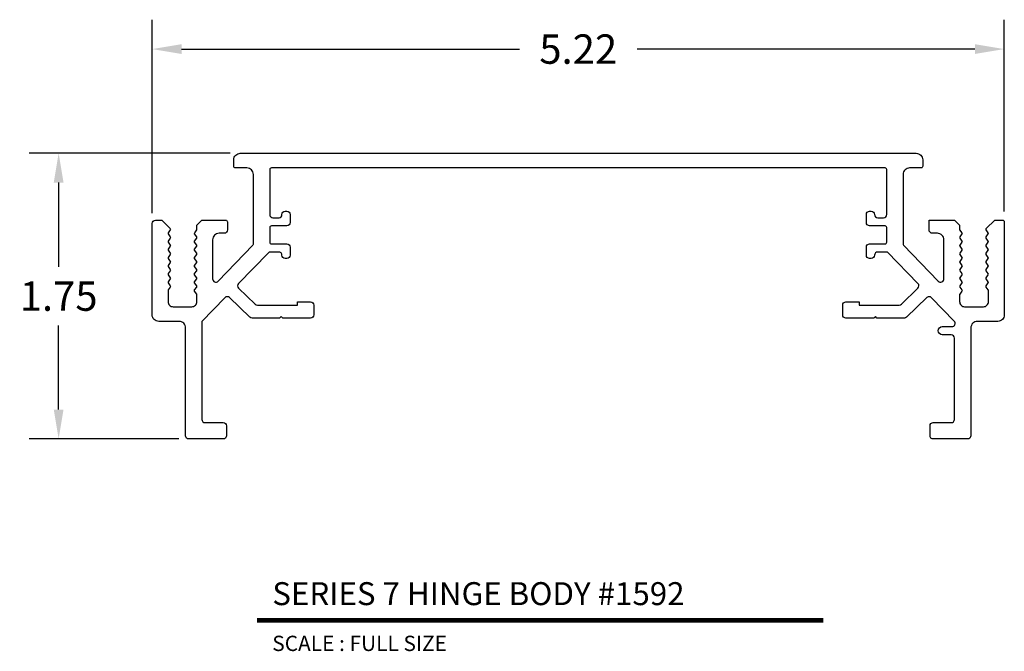
# Model space of a CAD drawing. Units: inches. Extents: x 3.29 to 9.32, y 3.76 to 7.63.
import ezdxf
from ezdxf.enums import TextEntityAlignment as Align

# ---------------------------------------------------------------- set-up
doc = ezdxf.new("R2010")
doc.units = ezdxf.units.IN
doc.header["$MEASUREMENT"] = 0
doc.layers.add('L', color=7, linetype='Continuous')
doc.layers.add('tx', color=150, linetype='Continuous')
doc.styles.add('REG', font='ARCHITXT.SHX')
doc.dimstyles.get("Standard").update_dxf_attribs({"dimtxt": 0.18, "dimasz": 0.18, "dimexe": 0.18, "dimexo": 0.0625, "dimgap": 0.09, "dimtad": 0, "dimtih": 1, "dimtoh": 1, "dimzin": 0, "dimdsep": 46, "dimtxsty": 'Standard', "dimcen": 0.09, "dimadec": 0, "dimazin": 0, "dimtfac": 1, "dimtofl": 0, "dimtmove": 0, "dimatfit": 3, "dimfxl": 0, "dimtolj": 1, "dimtzin": 0, "dimarcsym": 0})

# ---------------------------------------------------------------- blocks, each defined once
blk = doc.blocks.new('*D3')
at = {"color": 0, "lineweight": -2}
for p, q in [((4.1049, 6.4476), (4.1049, 7.6332)), ((9.3249, 6.4576), (9.3249, 7.6332)), ((4.2849, 7.4532), (6.3549, 7.4532)), ((9.1449, 7.4532), (7.0749, 7.4532))]:
    blk.add_line(p, q, dxfattribs=at)
at = {"color": 0}
for points in [[(4.2849, 7.4832), (4.2849, 7.4232), (4.1049, 7.4532)], [(9.1449, 7.4832), (9.1449, 7.4232), (9.3249, 7.4532)]]:
    blk.add_solid(points, dxfattribs=at)
at = {"layer": 'Defpoints', "color": 0}
for p in [(9.3249, 7.4532), (9.3249, 6.3951), (4.1049, 6.3851)]:
    blk.add_point(p, dxfattribs=at)
at = {"color": 0, "insert": (6.7149, 7.4532), "char_height": 0.18, "attachment_point": 5}
blk.add_mtext('\\A1;5.22', dxfattribs=at)
blk = doc.blocks.new('*D4')
at = {"color": 0, "lineweight": -2}
for p, q in [((4.5824, 6.8151), (3.3519, 6.8151)), ((3.5319, 6.6351), (3.5319, 6.1201)), ((3.5319, 5.2451), (3.5319, 5.7601)), ((4.2674, 5.0651), (3.3519, 5.0651))]:
    blk.add_line(p, q, dxfattribs=at)
at = {"color": 0}
for points in [[(3.5019, 6.6351), (3.5619, 6.6351), (3.5319, 6.8151)], [(3.5019, 5.2451), (3.5619, 5.2451), (3.5319, 5.0651)]]:
    blk.add_solid(points, dxfattribs=at)
at = {"layer": 'Defpoints', "color": 0}
for p in [(4.6449, 6.8151), (3.5319, 5.0651), (4.3299, 5.0651)]:
    blk.add_point(p, dxfattribs=at)
at = {"color": 0, "insert": (3.5319, 5.9401), "char_height": 0.18, "attachment_point": 5}
blk.add_mtext('\\A1;1.75', dxfattribs=at)

msp = doc.modelspace()

# ---------------------------------------------------------------- linework, layer by layer
at = {"layer": 'L', "color": 5}
msp.add_lwpolyline([(4.9499, 6.3901, -0.414214), (4.9299, 6.3701), (4.8349, 6.3701, 0.414214), (4.8249, 6.3601), (4.8249, 6.2701, 0.414214), (4.8349, 6.2601), (4.9299, 6.2601, -0.414214), (4.9499, 6.2401), (4.9499, 6.1901, -0.414214), (4.9299, 6.1701), (4.9199, 6.1701, -0.414214), (4.8999, 6.1901, 0.414214), (4.8799, 6.2101), (4.8288, 6.2101, 0.203452), (4.8144, 6.204), (4.6336, 6.0168, 0.414214), (4.6341, 5.9885), (4.7354, 5.8907, 0.19438), (4.7493, 5.8851), (4.9949, 5.8851), (4.9949, 5.9051), (5.0749, 5.9051, -0.414214), (5.0949, 5.8851), (5.0949, 5.8251, -0.414214), (5.0749, 5.8051), (4.9049, 5.8051), (4.8949, 5.8151), (4.8849, 5.8051), (4.717, 5.8051, -0.19438), (4.7031, 5.8107), (4.5786, 5.931, 0.414214), (4.5503, 5.9305), (4.4099, 5.7851), (4.4099, 5.1851, 0.414214), (4.4299, 5.1651), (4.5399, 5.1651, -0.414214), (4.5599, 5.1451), (4.5599, 5.0851, -0.414214), (4.5399, 5.0651), (4.3299, 5.0651, -0.414214), (4.3099, 5.0851), (4.3099, 5.7451, 0.414214), (4.2699, 5.7851), (4.1449, 5.7851, -0.414214), (4.1049, 5.8251), (4.1049, 6.3851, -0.414214), (4.1249, 6.4051), (4.1634, 6.4051), (4.2151, 6.3533, -0.365479), (4.2158, 6.3456), (4.203, 6.3276, 0.318228), (4.203, 6.3206), (4.2158, 6.3026, -0.318228), (4.2158, 6.2956), (4.203, 6.2776, 0.318228), (4.203, 6.2706), (4.2158, 6.2526, -0.318228), (4.2158, 6.2456), (4.203, 6.2276, 0.318228), (4.203, 6.2206), (4.2158, 6.2026, -0.318228), (4.2158, 6.1956), (4.203, 6.1776, 0.318228), (4.203, 6.1706), (4.2158, 6.1526, -0.318228), (4.2158, 6.1456), (4.203, 6.1276, 0.318228), (4.203, 6.1206), (4.2158, 6.1026, -0.318228), (4.2158, 6.0956), (4.203, 6.0776, 0.318228), (4.203, 6.0706), (4.2158, 6.0526, -0.318228), (4.2158, 6.0456), (4.203, 6.0276, 0.318228), (4.203, 6.0206), (4.2158, 6.0026, -0.318228), (4.2158, 5.9956), (4.203, 5.9776, 0.155278), (4.2019, 5.9741), (4.2019, 5.9061, 0.414214), (4.2329, 5.8751), (4.3479, 5.8751, 0.414214), (4.3789, 5.9061), (4.3789, 5.9491, 0.155278), (4.3778, 5.9526), (4.365, 5.9706, -0.318228), (4.365, 5.9776), (4.3778, 5.9956, 0.318228), (4.3778, 6.0026), (4.365, 6.0206, -0.318228), (4.365, 6.0276), (4.3778, 6.0456, 0.318228), (4.3778, 6.0526), (4.365, 6.0706, -0.318228), (4.365, 6.0776), (4.3778, 6.0956, 0.318228), (4.3778, 6.1026), (4.365, 6.1206, -0.318228), (4.365, 6.1276), (4.3778, 6.1456, 0.318228), (4.3778, 6.1526), (4.365, 6.1706, -0.318228), (4.365, 6.1776), (4.3778, 6.1956, 0.318228), (4.3778, 6.2026), (4.365, 6.2206, -0.318228), (4.365, 6.2276), (4.3778, 6.2456, 0.318228), (4.3778, 6.2526), (4.365, 6.2706, -0.318228), (4.365, 6.2776), (4.3778, 6.2956, 0.318228), (4.3778, 6.3026), (4.365, 6.3206, -0.365479), (4.3656, 6.3283), (4.3789, 6.347), (4.3789, 6.3741), (4.4099, 6.4051), (4.5559, 6.4051, -0.414214), (4.5659, 6.3951), (4.5659, 6.3451, -0.414214), (4.5459, 6.3251), (4.5149, 6.3251, 0.414214), (4.4749, 6.2851), (4.4749, 6.0459, 0.674509), (4.5093, 6.032), (4.7221, 6.2523, 0.19438), (4.7249, 6.2593), (4.7249, 6.6851, 0.414214), (4.6849, 6.7251), (4.6149, 6.7251, -0.414214), (4.6049, 6.7351), (4.6049, 6.7751, -0.414214), (4.6449, 6.8151), (8.7849, 6.8151, -0.414214), (8.8249, 6.7751), (8.8249, 6.7351, -0.414214), (8.8149, 6.7251), (8.7449, 6.7251, 0.414214), (8.7049, 6.6851), (8.7049, 6.2593, 0.19438), (8.7077, 6.2523), (8.9205, 6.032, 0.674509), (8.9549, 6.0459), (8.9549, 6.2851, 0.414214), (8.9149, 6.3251), (8.8839, 6.3251, -0.414214), (8.8639, 6.3451), (8.8639, 6.4051), (9.0199, 6.4051), (9.0509, 6.3741), (9.0509, 6.347), (9.0641, 6.3283, -0.365479), (9.0648, 6.3206), (9.052, 6.3026, 0.318228), (9.052, 6.2956), (9.0648, 6.2776, -0.318228), (9.0648, 6.2706), (9.052, 6.2526, 0.318228), (9.052, 6.2456), (9.0648, 6.2276, -0.318228), (9.0648, 6.2206), (9.052, 6.2026, 0.318228), (9.052, 6.1956), (9.0648, 6.1776, -0.318228), (9.0648, 6.1706), (9.052, 6.1526, 0.318228), (9.052, 6.1456), (9.0648, 6.1276, -0.318228), (9.0648, 6.1206), (9.052, 6.1026, 0.318228), (9.052, 6.0956), (9.0648, 6.0776, -0.318228), (9.0648, 6.0706), (9.052, 6.0526, 0.318228), (9.052, 6.0456), (9.0648, 6.0276, -0.318228), (9.0648, 6.0206), (9.052, 6.0026, 0.318228), (9.052, 5.9956), (9.0648, 5.9776, -0.318228), (9.0648, 5.9706), (9.052, 5.9526, 0.155278), (9.0509, 5.9491), (9.0509, 5.9061, 0.414214), (9.0819, 5.8751), (9.1969, 5.8751, 0.414214), (9.2279, 5.9061), (9.2279, 5.9741, 0.155278), (9.2268, 5.9776), (9.214, 5.9956, -0.318228), (9.214, 6.0026), (9.2268, 6.0206, 0.318228), (9.2268, 6.0276), (9.214, 6.0456, -0.318228), (9.214, 6.0526), (9.2268, 6.0706, 0.318228), (9.2268, 6.0776), (9.214, 6.0956, -0.318228), (9.214, 6.1026), (9.2268, 6.1206, 0.318228), (9.2268, 6.1276), (9.214, 6.1456, -0.318228), (9.214, 6.1526), (9.2268, 6.1706, 0.318228), (9.2268, 6.1776), (9.214, 6.1956, -0.318228), (9.214, 6.2026), (9.2268, 6.2206, 0.318228), (9.2268, 6.2276), (9.214, 6.2456, -0.318228), (9.214, 6.2526), (9.2268, 6.2706, 0.318228), (9.2268, 6.2776), (9.214, 6.2956, -0.318228), (9.214, 6.3026), (9.2268, 6.3206, 0.318228), (9.2268, 6.3276), (9.214, 6.3456, -0.365479), (9.2146, 6.3533), (9.2664, 6.4051), (9.3149, 6.4051, -0.414214), (9.3249, 6.3951), (9.3249, 5.8251, -0.414214), (9.2849, 5.7851), (9.1599, 5.7851, 0.414214), (9.1199, 5.7451), (9.1199, 5.0851, -0.414214), (9.0999, 5.0651), (8.8899, 5.0651, -0.414214), (8.8699, 5.0851), (8.8699, 5.1451, -0.414214), (8.8899, 5.1651), (8.9999, 5.1651, 0.414214), (9.0199, 5.1851), (9.0199, 5.6831, 0.414214), (8.9999, 5.7031), (8.9449, 5.7031, -1), (8.9449, 5.7531), (9.0037, 5.7531, 0.661886), (9.0181, 5.787), (8.8795, 5.9305, 0.414214), (8.8512, 5.931), (8.7267, 5.8107, -0.19438), (8.7128, 5.8051), (8.5449, 5.8051), (8.5349, 5.8151), (8.5249, 5.8051), (8.3549, 5.8051, -0.414214), (8.3349, 5.8251), (8.3349, 5.8851, -0.414214), (8.3549, 5.9051), (8.4349, 5.9051), (8.4349, 5.8851), (8.6805, 5.8851, 0.19438), (8.6944, 5.8907), (8.7957, 5.9885, 0.414214), (8.7961, 6.0168), (8.6095, 6.2101), (8.5499, 6.2101, 0.414214), (8.5299, 6.1901, -0.414214), (8.5099, 6.1701), (8.4999, 6.1701, -0.414214), (8.4799, 6.1901), (8.4799, 6.2401, -0.414214), (8.4999, 6.2601), (8.5949, 6.2601, 0.414214), (8.6049, 6.2701), (8.6049, 6.3601, 0.414214), (8.5949, 6.3701), (8.4999, 6.3701, -0.414214), (8.4799, 6.3901), (8.4799, 6.4401, -0.414214), (8.4999, 6.4601), (8.5099, 6.4601, -0.414214), (8.5299, 6.4401, 0.414214), (8.5499, 6.4201), (8.5849, 6.4201, 0.414214), (8.6049, 6.4401), (8.6049, 6.7151, 0.414214), (8.5949, 6.7251), (4.8349, 6.7251, 0.414214), (4.8249, 6.7151), (4.8249, 6.4401, 0.414214), (4.8449, 6.4201), (4.8819, 6.4201, 0.414214), (4.8999, 6.4381), (4.8999, 6.4401, -0.414214), (4.9199, 6.4601), (4.9299, 6.4601, -0.414214), (4.9499, 6.4401)], format="xyb", close=True, dxfattribs=at)
at = {"layer": 'L', "color": 5, "ltscale": 0.116666, "const_width": 0.0281}
msp.add_lwpolyline([(4.7468, 3.9536), (8.2156, 3.9536)], dxfattribs=at)

# ---------------------------------------------------------------- texts
at = {"layer": 'L', "color": 3, "ltscale": 0.116666, "style": 'REG'}
msp.add_text('SERIES 7 HINGE BODY #1592', height=0.140625, dxfattribs=at).set_placement((4.8406, 4.0473))
at = {"layer": 'tx', "ltscale": 0.116666, "style": 'REG'}
msp.add_text('SCALE : FULL SIZE', height=0.09375, dxfattribs=at).set_placement((4.8406, 3.8599), align=Align.TOP_LEFT)

# ---------------------------------------------------------------- dimensions: what is measured, and where the dimension line sits
dim = msp.add_linear_dim(base=(9.3249, 7.4532), p1=(4.1049, 6.3851), p2=(9.3249, 6.3951), dimstyle='Standard')
dim.commit()
dim.dimension.update_dxf_attribs({"geometry": '*D3', "text_midpoint": (6.7149, 7.4532)})
dim = msp.add_linear_dim(base=(3.5319, 5.0651), p1=(4.6449, 6.8151), p2=(4.3299, 5.0651), angle=90, dimstyle='Standard')
dim.commit()
dim.dimension.update_dxf_attribs({"geometry": '*D4', "text_midpoint": (3.5319, 5.9401)})

doc.saveas('drawing.dxf')
